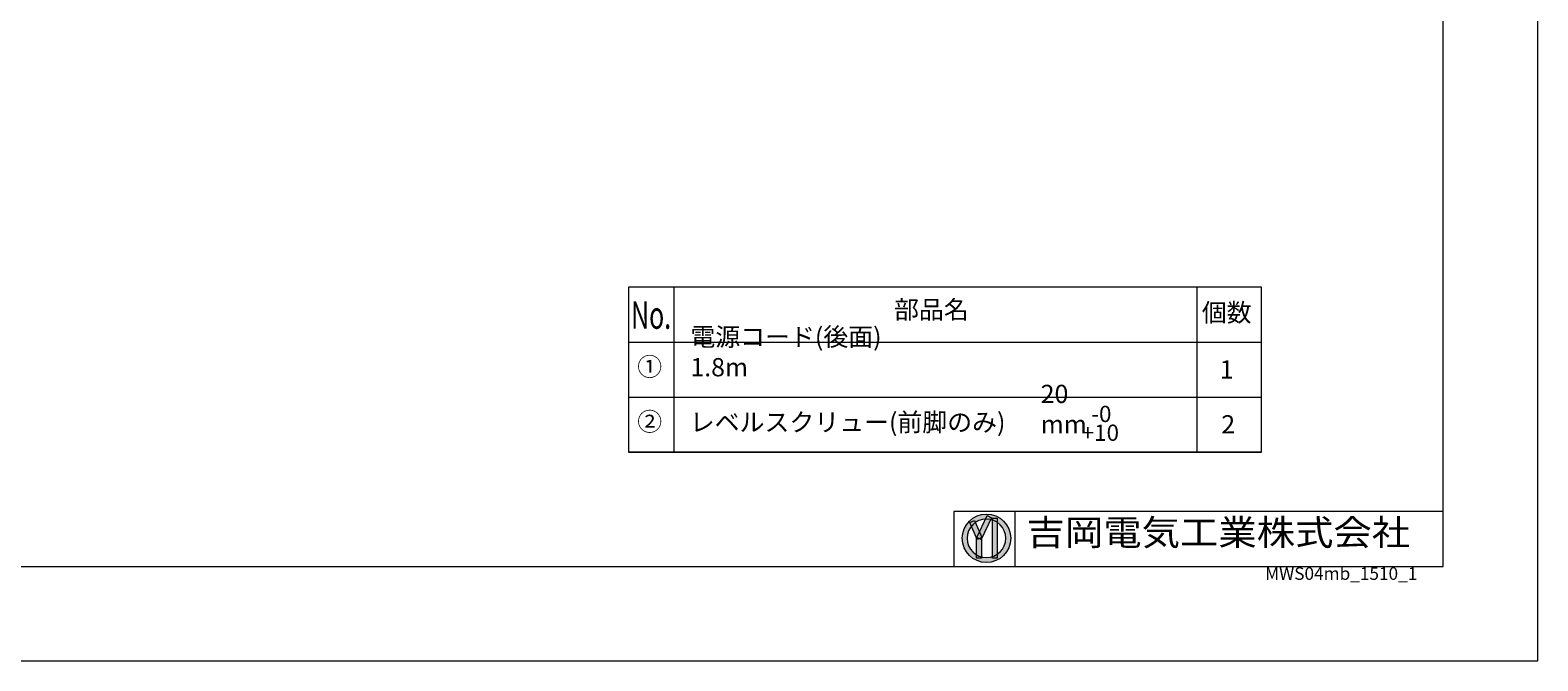
# Model space of a CAD drawing. Extents: x 0 to 300, y 44 to 256.
# Drawn here: x 129 to 300, y 44 to 115 of the extents above; entities that cross this region are included whole.
import ezdxf

# ---------------------------------------------------------------- set-up
doc = ezdxf.new("R2010")
doc.units = 0
doc.header["$MEASUREMENT"] = 0
doc.layers.add('moji', color=7, linetype='Continuous', lineweight=0)
doc.layers.add('waku', color=7, linetype='Continuous', lineweight=0)

msp = doc.modelspace()

# ---------------------------------------------------------------- hatches: boundary and pattern name
at = {"layer": 'waku', "true_color": 0x000000, "transparency": 33554687}
h = msp.add_hatch(color=18, dxfattribs=at)
h.dxf.hatch_style = 2
edge = h.paths.add_edge_path()
edge.add_spline(control_points=[(234.85, 57.82), (234.85, 56.3), (236.08, 55.07), (237.59, 55.07), (239.1, 55.07), (240.34, 56.3), (240.34, 57.82), (240.34, 59.33), (239.1, 60.56), (237.59, 60.56), (236.08, 60.56), (234.85, 59.33), (234.85, 57.82), (234.85, 57.82), (234.85, 57.82), (234.85, 57.82)], knot_values=[0, 0, 0, 0, 1, 1, 1, 2, 2, 2, 3, 3, 3, 4, 4, 4, 5, 5, 5, 5], degree=3, periodic=0)
edge = h.paths.add_edge_path()
edge.add_spline(control_points=[(235.4, 57.82), (235.4, 59.02), (236.38, 60), (237.59, 60), (238.8, 60), (239.78, 59.02), (239.78, 57.82), (239.78, 56.61), (238.8, 55.63), (237.59, 55.63), (236.38, 55.63), (235.4, 56.61), (235.4, 57.82)], knot_values=[0, 0, 0, 0, 1, 1, 1, 2, 2, 2, 3, 3, 3, 4, 4, 4, 4], degree=3, periodic=0)
edge.add_line((235.4, 57.82), (235.4, 57.82))
h = msp.add_hatch(color=18, dxfattribs=at)
h.dxf.hatch_style = 2
h.paths.add_polyline_path([(236.22, 59.82), (237.05, 57.9), (236.53, 57.68), (235.7, 59.6)])
h = msp.add_hatch(color=18, dxfattribs=at)
h.dxf.hatch_style = 2
h.paths.add_polyline_path([(237.67, 60.39), (238.17, 60.15), (236.99, 57.68), (236.49, 57.92)])
h = msp.add_hatch(color=18, dxfattribs=at)
h.dxf.hatch_style = 2
h.paths.add_polyline_path([(238.82, 60.08), (238.82, 55.56), (238.26, 55.56), (238.26, 60.08)])
h = msp.add_hatch(color=18, dxfattribs=at)
h.dxf.hatch_style = 2
h.paths.add_polyline_path([(237.04, 57.81), (237.04, 55.55), (236.48, 55.55), (236.48, 57.81)])

# ---------------------------------------------------------------- linework, layer by layer
at = {"layer": 'moji', "color": 18, "lineweight": 18, "true_color": 0x000000}
for p, q in [((268.73, 86.27), (197.07, 86.27)), ((197.07, 86.27), (197.07, 67.59)), ((202.2, 86.24), (202.2, 67.58)), ((261.41, 86.24), (261.41, 67.58)), ((268.73, 67.59), (268.73, 86.27)), ((197.07, 80.04), (268.72, 80.04)), ((197.07, 73.82), (268.72, 73.82)), ((197.07, 67.61), (268.72, 67.61)), ((197.07, 67.59), (268.73, 67.59))]:
    msp.add_line(p, q, dxfattribs=at)
at = {"layer": 'waku', "color": 18, "lineweight": 13, "true_color": 0x000000}
msp.add_line((240.81, 60.87), (240.81, 54.65), dxfattribs=at)
for points in [[(0, 43.93), (300, 43.93), (300, 256.07), (0, 256.07)], [(10.71, 54.64), (289.29, 54.64), (289.29, 245.36), (10.71, 245.36)]]:
    msp.add_lwpolyline(points, close=True, dxfattribs=at)
for points in [[(233.89, 54.64), (289.29, 54.64), (289.29, 60.87), (233.89, 60.87), (233.89, 54.64)], [(236.22, 59.82), (237.05, 57.9), (236.53, 57.68), (235.7, 59.6), (236.22, 59.82)], [(237.67, 60.39), (238.17, 60.15), (236.99, 57.68), (236.49, 57.92), (237.67, 60.39)], [(238.82, 60.08), (238.82, 55.56), (238.26, 55.56), (238.26, 60.08), (238.82, 60.08)], [(237.04, 57.81), (237.04, 55.55), (236.48, 55.55), (236.48, 57.81), (237.04, 57.81)]]:
    msp.add_lwpolyline(points, dxfattribs=at)
at = {"layer": 'waku', "color": 18, "lineweight": 0, "true_color": 0x000000}
for points in [[(236.22, 59.82), (237.05, 57.9), (236.53, 57.68), (235.7, 59.6)], [(237.67, 60.39), (238.17, 60.15), (236.99, 57.68), (236.49, 57.92)], [(238.82, 60.08), (238.82, 55.56), (238.26, 55.56), (238.26, 60.08)], [(237.04, 57.81), (237.04, 55.55), (236.48, 55.55), (236.48, 57.81)]]:
    msp.add_lwpolyline(points, close=True, dxfattribs=at)
at = {"layer": 'waku'}
for points in [[(236.22, 59.82), (237.05, 57.9), (236.53, 57.68), (235.7, 59.6)], [(237.67, 60.39), (238.17, 60.15), (236.99, 57.68), (236.49, 57.92)], [(238.82, 60.08), (238.82, 55.56), (238.26, 55.56), (238.26, 60.08)], [(237.04, 57.81), (237.04, 55.55), (236.48, 55.55), (236.48, 57.81)]]:
    msp.add_lwpolyline(points, close=True, dxfattribs=at)
at = {"layer": 'waku', "color": 18, "lineweight": 13, "true_color": 0x000000}
for points in [[(234.85, 57.82), (234.85, 56.3), (236.08, 55.07), (237.59, 55.07), (239.1, 55.07), (240.34, 56.3), (240.34, 57.82), (240.34, 59.33), (239.1, 60.56), (237.59, 60.56), (236.08, 60.56), (234.85, 59.33), (234.85, 57.82)], [(235.4, 57.82), (235.4, 59.02), (236.38, 60), (237.59, 60), (238.8, 60), (239.78, 59.02), (239.78, 57.82), (239.78, 56.61), (238.8, 55.63), (237.59, 55.63), (236.38, 55.63), (235.4, 56.61), (235.4, 57.82)]]:
    msp.add_open_spline(points, degree=3, knots=[0, 0, 0, 0, 1, 1, 1, 2, 2, 2, 3, 3, 3, 4, 4, 4, 4], dxfattribs=at)
at = {"layer": 'waku', "color": 18, "lineweight": 0, "true_color": 0x000000}
for points in [[(234.85, 57.82), (234.85, 56.3), (236.08, 55.07), (237.59, 55.07), (239.1, 55.07), (240.34, 56.3), (240.34, 57.82), (240.34, 59.33), (239.1, 60.56), (237.59, 60.56), (236.08, 60.56), (234.85, 59.33), (234.85, 57.82)], [(235.4, 57.82), (235.4, 59.02), (236.38, 60), (237.59, 60), (238.8, 60), (239.78, 59.02), (239.78, 57.82), (239.78, 56.61), (238.8, 55.63), (237.59, 55.63), (236.38, 55.63), (235.4, 56.61), (235.4, 57.82)]]:
    msp.add_open_spline(points, degree=3, knots=[0, 0, 0, 0, 1, 1, 1, 2, 2, 2, 3, 3, 3, 4, 4, 4, 4], dxfattribs=at)
at = {"layer": 'waku'}
for points, knots in [([(234.85, 57.82), (234.85, 56.3), (236.08, 55.07), (237.59, 55.07), (239.1, 55.07), (240.34, 56.3), (240.34, 57.82), (240.34, 59.33), (239.1, 60.56), (237.59, 60.56), (236.08, 60.56), (234.85, 59.33), (234.85, 57.82), (234.85, 57.82), (234.85, 57.82), (234.85, 57.82)], [0, 0, 0, 0, 1, 1, 1, 2, 2, 2, 3, 3, 3, 4, 4, 4, 5, 5, 5, 5]), ([(235.4, 57.82), (235.4, 59.02), (236.38, 60), (237.59, 60), (238.8, 60), (239.78, 59.02), (239.78, 57.82), (239.78, 56.61), (238.8, 55.63), (237.59, 55.63), (236.38, 55.63), (235.4, 56.61), (235.4, 57.82)], [0, 0, 0, 0, 1, 1, 1, 2, 2, 2, 3, 3, 3, 4, 4, 4, 4])]:
    msp.add_open_spline(points, degree=3, knots=knots, dxfattribs=at)

# ---------------------------------------------------------------- texts
at = {"layer": 'moji', "char_height": 0.2, "attachment_point": 7}
for s, insert in [('\\C18;\\c0;\\FMS PGothic|b0|i0|c128;\\H3.099017;\\W0.666667;No.', (197.37, 81.56)), ('\\C18;\\c0;\\FMS PGothic|b0|i0|c128;\\H2.066011;\\W1.000000;部品名', (227.13, 82.69)), ('\\C18;\\c0;\\FMS PGothic|b0|i0|c128;\\H2.066011;\\W1.000000;個数', (261.96, 82.36)), ('\\C18;\\c0;\\FMS PGothic|b0|i0|c128;\\H2.066011;\\W1.000000;電源コード(後面) 1.8m', (204.08, 76.17)), ('\\C18;\\c0;\\FMS PGothic|b0|i0|c128;\\H2.066011;\\W1.000000;①', (198.06, 76.22)), ('\\C18;\\c0;\\FMS PGothic|b0|i0|c128;\\H2.066011;\\W1.000000;1', (264, 75.92)), ('\\C18;\\c0;\\FMS PGothic|b0|i0|c128;\\H2.066011;\\W1.000000; 20      mm', (243.73, 69.7)), ('\\C18;\\c0;\\FMS PGothic|b0|i0|c128;\\H2.066011;\\W1.000000;②', (198.06, 70)), ('\\C18;\\c0;\\FMS PGothic|b0|i0|c128;\\H2.066011;\\W1.000000;レベルスクリュー(前脚のみ)', (204.01, 69.94)), ('\\C18;\\c0;\\FMS PGothic|b0|i0|c128;\\H1.838750;\\W1.011240;-0', (249.45, 70.99)), ('\\C18;\\c0;\\FMS PGothic|b0|i0|c128;\\H2.066011;\\W1.000000;2', (264.17, 69.7)), ('\\C18;\\c0;\\FMS PGothic|b0|i0|c128;\\H1.838750;\\W1.011240;+10', (248.37, 68.86))]:
    msp.add_mtext(s, dxfattribs=dict(at, insert=insert))
at = {"layer": 'waku', "char_height": 0.2, "attachment_point": 7}
for s, insert in [('\\C18;\\c0;\\FMS PGothic|b0|i0|c128;\\H2.920196;\\W1.089750;吉岡電気工業株式会社', (242.13, 57.02)), ('\\C18;\\c0;\\FKozGoPr6N-Regular|b0|i0|c128;\\H1.429600;\\W1.000000;MWS04mb_1510_1', (269.13, 53.11))]:
    msp.add_mtext(s, dxfattribs=dict(at, insert=insert))

doc.saveas('drawing.dxf')
